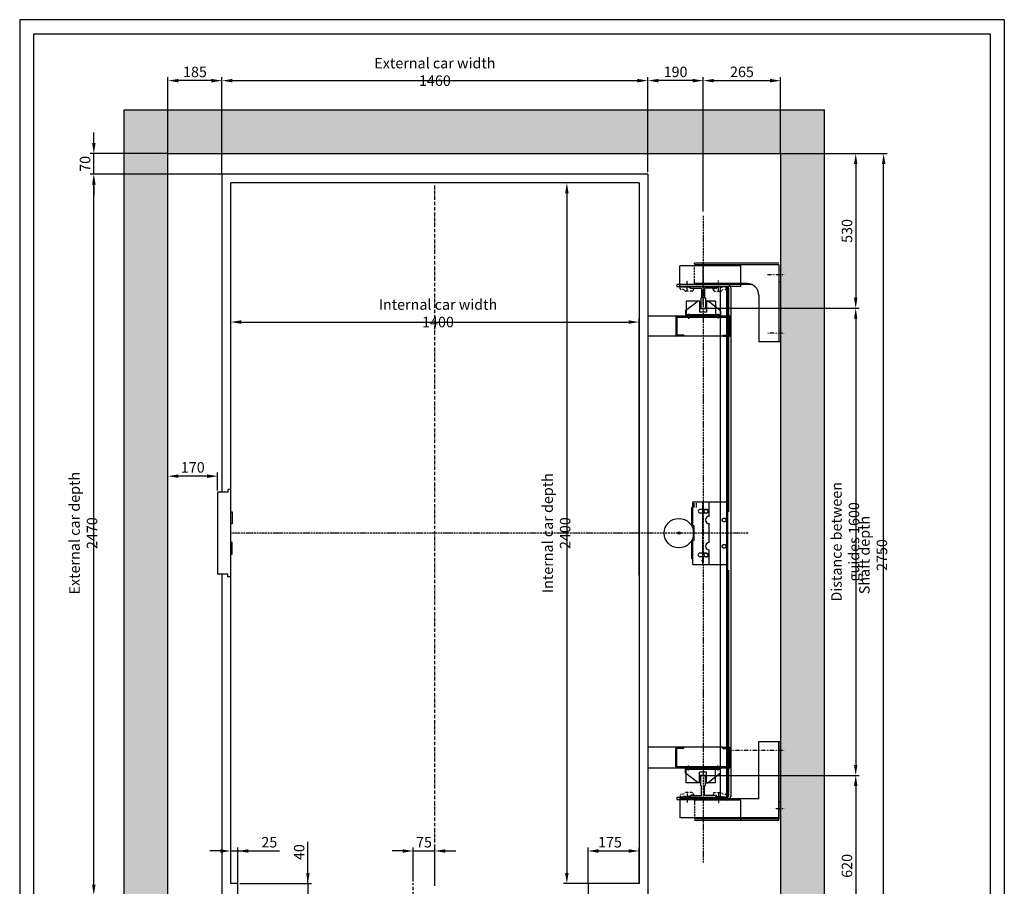
# Model space of a CAD drawing. Units: inches. Extents: x 14794 to 63700, y 16105 to 128197.
# Drawn here: x 17870 to 21246, y 92687 to 95656 of the extents above; entities that cross this region are included whole.
import ezdxf

# ---------------------------------------------------------------- set-up
doc = ezdxf.new("R2010")
doc.units = ezdxf.units.IN
doc.header["$MEASUREMENT"] = 0
for name, pattern in [('ACAD_ISO10W100', [18.5, 12, -3, 0.5, -3]), ('CONTINUA', [0]), ('GEN3', [6.25, 5, -1.25]), ('NASCOSTA', [9.525, 6.35, -3.175]), ('NASCOSTA2', [0.1875, 0.125, -0.0625]), ('TRATTEGGIATA', [0.75, 0.5, -0.25]), ('TRATTEGGIATAX2', [38.1, 25.4, -12.7]), ('TRATTO-PUNTO', [1, 0.5, -0.25, 0, -0.25])]:
    doc.linetypes.add(name, pattern=pattern)
for name, color, linetype in [('1', 7, 'Continuous'), ('3', 6, 'GEN3'), ('ASSI', 3, 'ACAD_ISO10W100'), ('CABINA', 7, 'Continuous'), ('CAMPITURE', 1, 'Continuous'), ('CARTIGLIO', 7, 'CONTINUA'), ('MONTANTE', 7, 'Continuous'), ('MURO', 7, 'Continuous'), ('NASCOSTA', 3, 'NASCOSTA'), ('OCA', 4, 'Continuous'), ('ST2', 7, 'Continuous'), ('STAFFONE', 1, 'Continuous'), ('Wymiarowanie', 1, 'Continuous')]:
    doc.layers.add(name, color=color, linetype=linetype)
doc.layers.add('QUOTE', color=1, linetype='Continuous', lineweight=15)
doc.styles.add('QUOTE', font='romans.shx', dxfattribs={"width": 0.8})
doc.dimstyles.new('GMV', dxfattribs={"dimscale": 12, "dimtxt": 3, "dimasz": 3, "dimexe": 1, "dimexo": 0.5, "dimgap": 1, "dimtad": 1, "dimdec": 1, "dimdsep": 46, "dimtxsty": 'QUOTE', "dimcen": 0, "dimclrt": 2, "dimadec": 0, "dimazin": 0, "dimtfac": 1, "dimtdec": 1, "dimtmove": 0, "dimatfit": 3, "dimfxl": 1, "dimtvp": 1, "dimtolj": 1, "dimarcsym": 0})
doc.dimstyles.new('GMV2', dxfattribs={"dimscale": 12, "dimtxt": 3, "dimasz": 3, "dimexe": 1, "dimexo": 0.1, "dimgap": 1, "dimtad": 1, "dimdec": 1, "dimlfac": 2, "dimdsep": 46, "dimtxsty": 'QUOTE', "dimcen": 0, "dimclrt": 2, "dimadec": 0, "dimazin": 0, "dimtfac": 1, "dimtdec": 1, "dimtmove": 0, "dimatfit": 3, "dimfxl": 1, "dimtvp": 1, "dimtolj": 1, "dimarcsym": 0})

# ---------------------------------------------------------------- blocks, each defined once
blk = doc.blocks.new('*D3013')
at = {"layer": 'Defpoints', "color": 0}
for p in [(20213.8, 93067), (20478.8, 92446.7), (20736.3, 92446.7)]:
    blk.add_point(p, dxfattribs=at)
at = {"layer": 'Wymiarowanie', "color": 0, "lineweight": -2}
for p, q in [((20215, 93067), (20748.3, 93067)), ((20736.3, 93031), (20736.3, 92482.7)), ((20480, 92446.7), (20748.3, 92446.7))]:
    blk.add_line(p, q, dxfattribs=at)
at = {"layer": 'Wymiarowanie', "color": 0}
for points in [[(20742.3, 93031), (20730.3, 93031), (20736.3, 93067)], [(20730.3, 92482.7), (20742.3, 92482.7), (20736.3, 92446.7)]]:
    blk.add_solid(points, dxfattribs=at)
at = {"layer": 'Wymiarowanie', "color": 2, "insert": (20706.3, 92756.9), "char_height": 36, "attachment_point": 5, "rotation": 90, "style": 'QUOTE'}
blk.add_mtext('\\A1;620', dxfattribs=at)
blk = doc.blocks.new('*D3012')
at = {"layer": 'Defpoints', "color": 0}
for p in [(18618.8, 92696.7), (18618.8, 92656.7), (18858.4, 92656.7)]:
    blk.add_point(p, dxfattribs=at)
at = {"layer": 'Wymiarowanie', "color": 0, "lineweight": -2}
for p, q in [((18858.4, 92696.7), (18858.4, 92839.3)), ((18858.4, 92732.7), (18858.4, 92768.7)), ((18624.8, 92696.7), (18870.4, 92696.7)), ((18858.4, 92696.7), (18858.4, 92656.7)), ((18624.8, 92656.7), (18870.4, 92656.7)), ((18858.4, 92620.7), (18858.4, 92584.7))]:
    blk.add_line(p, q, dxfattribs=at)
at = {"layer": 'Wymiarowanie', "color": 0}
for points in [[(18852.4, 92732.7), (18864.4, 92732.7), (18858.4, 92696.7)], [(18864.4, 92620.7), (18852.4, 92620.7), (18858.4, 92656.7)]]:
    blk.add_solid(points, dxfattribs=at)
at = {"layer": 'Wymiarowanie', "color": 2, "insert": (18828.4, 92804), "char_height": 36, "attachment_point": 5, "rotation": 90, "style": 'QUOTE'}
blk.add_mtext('\\A1;40', dxfattribs=at)
blk = doc.blocks.new('*D3010')
at = {"layer": 'CAMPITURE', "color": 0, "lineweight": -2}
for p, q in [((20480, 95196.7), (20844.1, 95196.7)), ((20832.1, 92482.7), (20832.1, 95160.7)), ((20480, 92446.7), (20844.1, 92446.7))]:
    blk.add_line(p, q, dxfattribs=at)
at = {"layer": 'CAMPITURE', "color": 0}
for points in [[(20838.1, 95160.7), (20826.1, 95160.7), (20832.1, 95196.7)], [(20826.1, 92482.7), (20838.1, 92482.7), (20832.1, 92446.7)]]:
    blk.add_solid(points, dxfattribs=at)
at = {"layer": 'Defpoints', "color": 0}
for p in [(20478.8, 95196.7), (20832.1, 95196.7), (20478.8, 92446.7)]:
    blk.add_point(p, dxfattribs=at)
at = {"layer": 'CAMPITURE', "color": 2, "insert": (20796.1, 93821.7), "char_height": 36, "attachment_point": 5, "rotation": 90, "style": 'QUOTE'}
blk.add_mtext('Shaft depth \\A1;2750', dxfattribs=at)
blk = doc.blocks.new('BLOCCOP')
at = {"color": 3}
for p, q in [((-43.3, 26), (-10, 26)), ((-43.3, 26), (-43.3, -24)), ((-10, 26), (-10, 0)), ((-10, 0), (10, 0)), ((10, 26), (56.7, 26)), ((10, 26), (10, 0)), ((56.7, 26), (56.7, -24)), ((-43.3, -24), (56.7, -24)), ((-29.1, -19.9), (-29.1, -29.3)), ((43.6, -19.9), (43.6, -28.8))]:
    blk.add_line(p, q, dxfattribs=at)
blk = doc.blocks.new('ANTISS')
at = {"color": 5}
for p, q in [((-60, 4), (-17, 37)), ((-12, 37), (-17, 37)), ((-12, 37), (-12, 0)), ((12, 37), (17, 37)), ((12, 37), (12, 0)), ((17, 37), (60, 4)), ((-60, 4), (-60, -13)), ((-12, 0), (12, 0)), ((60, 4), (60, -13)), ((-60, -9), (60, -9)), ((-60, -13), (60, -13)), ((-50, -6), (-50, -22.3)), ((50, -5.6), (50, -22.8))]:
    blk.add_line(p, q, dxfattribs=at)
blk = doc.blocks.new('*D3001')
at = {"layer": 'CAMPITURE', "color": 0, "lineweight": -2}
for p, q in [((20480, 95196.7), (20748.3, 95196.7)), ((20736.3, 95160.7), (20736.3, 94703)), ((20215, 94667), (20748.3, 94667))]:
    blk.add_line(p, q, dxfattribs=at)
at = {"layer": 'CAMPITURE', "color": 0}
for points in [[(20742.3, 95160.7), (20730.3, 95160.7), (20736.3, 95196.7)], [(20730.3, 94703), (20742.3, 94703), (20736.3, 94667)]]:
    blk.add_solid(points, dxfattribs=at)
at = {"layer": 'Defpoints', "color": 0}
for p in [(20478.8, 95196.7), (20213.8, 94667), (20736.3, 94667)]:
    blk.add_point(p, dxfattribs=at)
at = {"layer": 'CAMPITURE', "color": 2, "insert": (20706.3, 94931.9), "char_height": 36, "attachment_point": 5, "rotation": 90, "style": 'QUOTE'}
blk.add_mtext('\\A1;530', dxfattribs=at)
blk = doc.blocks.new('*D3000')
at = {"layer": 'CAMPITURE', "color": 0, "lineweight": -2}
for p, q in [((20213.8, 94998.6), (20213.8, 95458.7)), ((20478.8, 95197.9), (20478.8, 95458.7)), ((20249.8, 95446.7), (20442.8, 95446.7))]:
    blk.add_line(p, q, dxfattribs=at)
at = {"layer": 'CAMPITURE', "color": 0}
for points in [[(20249.8, 95452.7), (20249.8, 95440.7), (20213.8, 95446.7)], [(20442.8, 95440.7), (20442.8, 95452.7), (20478.8, 95446.7)]]:
    blk.add_solid(points, dxfattribs=at)
at = {"layer": 'Defpoints', "color": 0}
for p in [(20478.8, 95446.7), (20478.8, 95196.7), (20213.8, 94997.4)]:
    blk.add_point(p, dxfattribs=at)
at = {"layer": 'CAMPITURE', "color": 2, "insert": (20346.3, 95476.7), "char_height": 36, "attachment_point": 5, "style": 'QUOTE'}
blk.add_mtext('\\A1;265', dxfattribs=at)
blk = doc.blocks.new('*D2999')
at = {"layer": 'Defpoints', "color": 0}
for p in [(20298.8, 94667), (20213.8, 93067), (20736.3, 93067)]:
    blk.add_point(p, dxfattribs=at)
at = {"layer": 'Wymiarowanie', "color": 0, "lineweight": -2}
for p, q in [((20300, 94667), (20748.3, 94667)), ((20736.3, 94631), (20736.3, 93103)), ((20215, 93067), (20748.3, 93067))]:
    blk.add_line(p, q, dxfattribs=at)
at = {"layer": 'Wymiarowanie', "color": 0}
for points in [[(20742.3, 94631), (20730.3, 94631), (20736.3, 94667)], [(20730.3, 93103), (20742.3, 93103), (20736.3, 93067)]]:
    blk.add_solid(points, dxfattribs=at)
at = {"layer": 'Wymiarowanie', "color": 2, "insert": (20700.3, 93867), "char_height": 36, "attachment_point": 5, "rotation": 90, "style": 'QUOTE'}
blk.add_mtext('Distance between guides \\A1;1600', dxfattribs=at)
blk = doc.blocks.new('*D2998')
at = {"layer": 'CAMPITURE', "color": 0, "lineweight": -2}
for p, q in [((18378.8, 95197.9), (18378.8, 95458.7)), ((18563.8, 95127.9), (18563.8, 95458.7)), ((18527.8, 95446.7), (18414.8, 95446.7))]:
    blk.add_line(p, q, dxfattribs=at)
at = {"layer": 'CAMPITURE', "color": 0}
for points in [[(18414.8, 95452.7), (18414.8, 95440.7), (18378.8, 95446.7)], [(18527.8, 95440.7), (18527.8, 95452.7), (18563.8, 95446.7)]]:
    blk.add_solid(points, dxfattribs=at)
at = {"layer": 'Defpoints', "color": 0}
for p in [(18378.8, 95446.7), (18378.8, 95196.7), (18563.8, 95126.7)]:
    blk.add_point(p, dxfattribs=at)
at = {"layer": 'CAMPITURE', "color": 2, "insert": (18471.3, 95476.7), "char_height": 36, "attachment_point": 5, "style": 'QUOTE'}
blk.add_mtext('\\A1;185', dxfattribs=at)
blk = doc.blocks.new('*D2997')
at = {"layer": 'CAMPITURE', "color": 0, "lineweight": -2}
for p, q in [((18124.6, 95232.7), (18124.6, 95268.7)), ((18377.6, 95196.7), (18112.6, 95196.7)), ((18124.6, 95126.7), (18124.6, 95196.7)), ((18562.6, 95126.7), (18112.6, 95126.7)), ((18124.6, 95090.7), (18124.6, 95054.7))]:
    blk.add_line(p, q, dxfattribs=at)
at = {"layer": 'CAMPITURE', "color": 0}
for points in [[(18118.6, 95232.7), (18130.6, 95232.7), (18124.6, 95196.7)], [(18130.6, 95090.7), (18118.6, 95090.7), (18124.6, 95126.7)]]:
    blk.add_solid(points, dxfattribs=at)
at = {"layer": 'Defpoints', "color": 0}
for p in [(18124.6, 95196.7), (18378.8, 95196.7), (18563.8, 95126.7)]:
    blk.add_point(p, dxfattribs=at)
at = {"layer": 'CAMPITURE', "color": 2, "insert": (18094.6, 95161.7), "char_height": 36, "attachment_point": 5, "rotation": 90, "style": 'QUOTE'}
blk.add_mtext('\\A1;70', dxfattribs=at)
blk = doc.blocks.new('*D2996')
at = {"layer": 'CAMPITURE', "color": 0, "linetype": 'ByBlock', "lineweight": -2}
for p, q in [((18378.8, 93867.7), (18378.8, 94103.9)), ((18548.8, 94042.7), (18548.8, 94103.9)), ((18512.8, 94091.9), (18414.8, 94091.9))]:
    blk.add_line(p, q, dxfattribs=at)
at = {"layer": 'CAMPITURE', "color": 0}
for points in [[(18414.8, 94097.9), (18414.8, 94085.9), (18378.8, 94091.9)], [(18512.8, 94085.9), (18512.8, 94097.9), (18548.8, 94091.9)]]:
    blk.add_solid(points, dxfattribs=at)
at = {"layer": 'Defpoints', "color": 0}
for p in [(18378.8, 94091.9), (18548.8, 94036.7), (18378.8, 93861.7)]:
    blk.add_point(p, dxfattribs=at)
at = {"layer": 'CAMPITURE', "color": 2, "insert": (18463.8, 94121.9), "char_height": 36, "attachment_point": 5, "style": 'QUOTE'}
blk.add_mtext('\\A1;170', dxfattribs=at)
blk = doc.blocks.new('*D2995')
at = {"layer": 'CAMPITURE', "color": 0, "lineweight": -2}
for p, q in [((18562.6, 95126.7), (18112.5, 95126.7)), ((18124.5, 92692.7), (18124.5, 95090.7)), ((18377.6, 92656.7), (18112.5, 92656.7))]:
    blk.add_line(p, q, dxfattribs=at)
at = {"layer": 'CAMPITURE', "color": 0}
for points in [[(18130.5, 95090.7), (18118.5, 95090.7), (18124.5, 95126.7)], [(18118.5, 92692.7), (18130.5, 92692.7), (18124.5, 92656.7)]]:
    blk.add_solid(points, dxfattribs=at)
at = {"layer": 'Defpoints', "color": 0}
for p in [(18124.5, 95126.7), (18563.8, 95126.7), (18378.8, 92656.7)]:
    blk.add_point(p, dxfattribs=at)
at = {"layer": 'CAMPITURE', "color": 2, "insert": (18088.5, 93896.7), "char_height": 36, "attachment_point": 5, "rotation": 90, "style": 'QUOTE'}
blk.add_mtext('External car depth \\A1;2470', dxfattribs=at)
blk = doc.blocks.new('*D2994')
at = {"layer": 'Defpoints', "color": 0}
for p in [(19993.8, 95096.7), (19746.2, 92696.7), (19818.8, 92696.7)]:
    blk.add_point(p, dxfattribs=at)
at = {"layer": 'Wymiarowanie', "color": 0, "lineweight": -2}
for p, q in [((19992.6, 95096.7), (19734.2, 95096.7)), ((19746.2, 95060.7), (19746.2, 92732.7)), ((19817.6, 92696.7), (19734.2, 92696.7))]:
    blk.add_line(p, q, dxfattribs=at)
at = {"layer": 'Wymiarowanie', "color": 0}
for points in [[(19752.2, 95060.7), (19740.2, 95060.7), (19746.2, 95096.7)], [(19740.2, 92732.7), (19752.2, 92732.7), (19746.2, 92696.7)]]:
    blk.add_solid(points, dxfattribs=at)
at = {"layer": 'Wymiarowanie', "color": 2, "insert": (19710.2, 93896.7), "char_height": 36, "attachment_point": 5, "rotation": 90, "style": 'QUOTE'}
blk.add_mtext('Internal car depth \\A1;2400', dxfattribs=at)
blk = doc.blocks.new('*D2993')
at = {"layer": 'Defpoints', "color": 0}
for p in [(19993.8, 94619.8), (18593.8, 94301.9), (19993.8, 93751.7)]:
    blk.add_point(p, dxfattribs=at)
at = {"layer": 'Wymiarowanie', "color": 0, "lineweight": -2}
for p, q in [((18593.8, 94303.1), (18593.8, 94631.8)), ((18629.8, 94619.8), (19957.8, 94619.8)), ((19993.8, 93752.9), (19993.8, 94631.8))]:
    blk.add_line(p, q, dxfattribs=at)
at = {"layer": 'Wymiarowanie', "color": 0}
for points in [[(18629.8, 94625.8), (18629.8, 94613.8), (18593.8, 94619.8)], [(19957.8, 94613.8), (19957.8, 94625.8), (19993.8, 94619.8)]]:
    blk.add_solid(points, dxfattribs=at)
at = {"layer": 'Wymiarowanie', "color": 2, "insert": (19304.4, 94649.8), "char_height": 36, "attachment_point": 5, "style": 'QUOTE'}
blk.add_mtext('Internal car width \\A1;1400', dxfattribs=at)
blk = doc.blocks.new('*D2992')
at = {"layer": 'Defpoints', "color": 0}
for p in [(19293.8, 92807.9), (19218.8, 92697.2), (19293.8, 92692.5)]:
    blk.add_point(p, dxfattribs=at)
at = {"layer": 'Wymiarowanie', "color": 0, "lineweight": -2}
for p, q in [((19218.8, 92703.2), (19218.8, 92819.9)), ((19293.8, 92698.5), (19293.8, 92819.9)), ((19182.8, 92807.9), (19146.8, 92807.9)), ((19218.8, 92807.9), (19293.8, 92807.9)), ((19329.8, 92807.9), (19365.8, 92807.9))]:
    blk.add_line(p, q, dxfattribs=at)
at = {"layer": 'Wymiarowanie', "color": 0}
for points in [[(19182.8, 92801.9), (19182.8, 92813.9), (19218.8, 92807.9)], [(19329.8, 92813.9), (19329.8, 92801.9), (19293.8, 92807.9)]]:
    blk.add_solid(points, dxfattribs=at)
at = {"layer": 'Wymiarowanie', "color": 2, "insert": (19256.3, 92837.9), "char_height": 36, "attachment_point": 5, "style": 'QUOTE'}
blk.add_mtext('\\A1;75', dxfattribs=at)
blk = doc.blocks.new('A$C4FC428D3')
at = {"layer": 'CABINA'}
for p, q in [((0, 144.8), (5, 144.8)), ((0, 104.8), (0, 144.8)), ((5, 144.8), (5, 104.8)), ((5, 104.8), (0, 104.8)), ((5, 40), (0, 40)), ((0, 40), (0, 0)), ((5, 0), (5, 40)), ((0, 0), (5, 0))]:
    blk.add_line(p, q, dxfattribs=at)
blk = doc.blocks.new('*D2991')
at = {"layer": 'Defpoints', "color": 0}
for p in [(18618.8, 92807.9), (18593.8, 92696.7), (18618.8, 92696.7)]:
    blk.add_point(p, dxfattribs=at)
at = {"layer": 'Wymiarowanie', "color": 0, "lineweight": -2}
for p, q in [((18593.8, 92697.9), (18593.8, 92819.9)), ((18618.8, 92697.9), (18618.8, 92819.9)), ((18557.8, 92807.9), (18521.8, 92807.9)), ((18593.8, 92807.9), (18618.8, 92807.9)), ((18618.8, 92807.9), (18761.5, 92807.9)), ((18654.8, 92807.9), (18690.8, 92807.9))]:
    blk.add_line(p, q, dxfattribs=at)
at = {"layer": 'Wymiarowanie', "color": 0}
for points in [[(18557.8, 92801.9), (18557.8, 92813.9), (18593.8, 92807.9)], [(18654.8, 92813.9), (18654.8, 92801.9), (18618.8, 92807.9)]]:
    blk.add_solid(points, dxfattribs=at)
at = {"layer": 'Wymiarowanie', "color": 2, "insert": (18726.1, 92837.9), "char_height": 36, "attachment_point": 5, "style": 'QUOTE'}
blk.add_mtext('\\A1;25', dxfattribs=at)
blk = doc.blocks.new('*D2990')
at = {"layer": 'Defpoints', "color": 0}
for p in [(19993.8, 92807.9), (19818.8, 92696.7), (19993.8, 92696.7)]:
    blk.add_point(p, dxfattribs=at)
at = {"layer": 'Wymiarowanie', "color": 0, "lineweight": -2}
for p, q in [((19818.8, 92697.9), (19818.8, 92819.9)), ((19993.8, 92697.9), (19993.8, 92819.9)), ((19854.8, 92807.9), (19957.8, 92807.9))]:
    blk.add_line(p, q, dxfattribs=at)
at = {"layer": 'Wymiarowanie', "color": 0}
for points in [[(19854.8, 92813.9), (19854.8, 92801.9), (19818.8, 92807.9)], [(19957.8, 92801.9), (19957.8, 92813.9), (19993.8, 92807.9)]]:
    blk.add_solid(points, dxfattribs=at)
at = {"layer": 'Wymiarowanie', "color": 2, "insert": (19893.8, 92837.9), "char_height": 36, "attachment_point": 5, "style": 'QUOTE'}
blk.add_mtext('\\A1;175', dxfattribs=at)
blk = doc.blocks.new('*D2989')
at = {"layer": 'CAMPITURE', "color": 0, "lineweight": -2}
for p, q in [((18563.8, 95127.9), (18563.8, 95458.7)), ((20023.8, 95132.9), (20023.8, 95458.7)), ((18599.8, 95446.7), (19987.8, 95446.7))]:
    blk.add_line(p, q, dxfattribs=at)
at = {"layer": 'CAMPITURE', "color": 0}
for points in [[(18599.8, 95452.7), (18599.8, 95440.7), (18563.8, 95446.7)], [(19987.8, 95440.7), (19987.8, 95452.7), (20023.8, 95446.7)]]:
    blk.add_solid(points, dxfattribs=at)
at = {"layer": 'Defpoints', "color": 0}
for p in [(20023.8, 95446.7), (18563.8, 95126.7), (20023.8, 95131.7)]:
    blk.add_point(p, dxfattribs=at)
at = {"layer": 'CAMPITURE', "color": 2, "insert": (19293.8, 95476.7), "char_height": 36, "attachment_point": 5, "style": 'QUOTE'}
blk.add_mtext('External car width \\A1;1460', dxfattribs=at)
blk = doc.blocks.new('*D2988')
at = {"layer": 'CAMPITURE', "color": 0, "lineweight": -2}
for p, q in [((20023.8, 95132.9), (20023.8, 95458.7)), ((20213.8, 95145), (20213.8, 95458.7)), ((20177.8, 95446.7), (20059.8, 95446.7))]:
    blk.add_line(p, q, dxfattribs=at)
at = {"layer": 'CAMPITURE', "color": 0}
for points in [[(20059.8, 95452.7), (20059.8, 95440.7), (20023.8, 95446.7)], [(20177.8, 95440.7), (20177.8, 95452.7), (20213.8, 95446.7)]]:
    blk.add_solid(points, dxfattribs=at)
at = {"layer": 'Defpoints', "color": 0}
for p in [(20023.8, 95446.7), (20023.8, 95131.7), (20213.8, 95143.8)]:
    blk.add_point(p, dxfattribs=at)
at = {"layer": 'CAMPITURE', "color": 2, "insert": (20118.8, 95476.7), "char_height": 36, "attachment_point": 5, "style": 'QUOTE'}
blk.add_mtext('\\A1;190', dxfattribs=at)

msp = doc.modelspace()

# ---------------------------------------------------------------- hatches: boundary and pattern name
at = {"layer": 'CAMPITURE'}
h = msp.add_hatch(dxfattribs=at)
h.set_pattern_fill('CONCRETE2', color=256, scale=150, style=0)
h.set_pattern_definition([(50, (81.32, -6.78), (86.07122, -7.530256), [9, -99]), (355, (81.32, -6.78), (-16.65016, 90.26306), [7.2, -79.2]), (100.4514, (88.49, -7.4), (69.421126, 82.732745), [7.64882, -84.13705]), (46.1842, (81.32, 17.22), (128.06893, -19.86228), [13.5, -148.5]), (96.6356, (91.99, 15.57), (112.15952, 116.89414), [11.47323, -126.20556]), (351.1842, (81.32, 17.22), (112.15943, 116.89423), [10.8, -118.8]), (21, (93.32, 11.22), (71.628846, -48.314267), [9, -99]), (326, (93.32, 11.22), (29.19784, 87.018005), [7.2, -79.2]), (71.4514, (99.29, 7.2), (100.826715, 38.70366), [7.64882, -84.13705]), (37.5, (81.318, -6.776), (1.459183, 39.947262), [0, -78.24, 0, -80.4, 0, -79.5]), (7.5, (81.32, -6.776), (31.568344, 47.329405), [0, -45.84, 0, -76.44, 0, -30.3]), (327.5, (54.558, -6.776), (64.058692, -2.706585), [0, -30, 0, -93.6, 0, -124.2]), (317.5, (42.56, -6.776), (69.98234, 12.012598), [0, -39, 0, -62.16, 0, -88.2])])
h.paths.add_polyline_path([(18378.83173, 95196.70761), (20478.83173, 95196.70761), (20478.83173, 92446.70761), (19958.83173, 92446.70761), (19958.83173, 92386.70761), (19958.83173, 92296.70761), (20628.83173, 92296.70761), (20628.83173, 95346.70761), (18228.83173, 95346.70761), (18228.83173, 92296.70761), (18478.83173, 92296.70761), (18478.83173, 92446.70761), (18378.83173, 92446.70761)])

# ---------------------------------------------------------------- linework, layer by layer
for p, q in [((20168.26443, 94742.01879), (20168.26443, 94739.03135)), ((20258.26443, 94742.01879), (20258.26443, 94739.03135)), ((20171.23435, 94736.0315), (20206.17169, 94735.70377)), ((20208.01443, 94733.76463), (20208.01443, 94703.16534)), ((20218.51443, 94733.76463), (20218.51443, 94703.16534)), ((20255.29451, 94736.0315), (20218.85717, 94735.70377)), ((20205.26443, 94702.41534), (20205.26443, 94668.01879)), ((20221.26443, 94702.41534), (20221.26443, 94668.01879)), ((20206.26443, 94667.01879), (20220.26443, 94667.01879)), ((18568.83227, 94036.70761), (18548.83227, 94036.70761)), ((18548.83227, 94036.70761), (18548.83227, 93756.70761)), ((18583.83227, 94036.70761), (18568.83227, 94036.70761)), ((18593.83227, 94046.70761), (18583.83227, 94046.70761)), ((18583.83227, 94046.70761), (18583.83227, 94036.70761)), ((18593.83227, 93746.70761), (18593.83227, 94046.70761)), ((20178.07575, 93921.70761), (20178.07575, 94004.20762)), ((20178.07575, 94004.2076), (20234.07174, 94004.2076)), ((20234.07174, 93954.20761), (20234.07174, 94004.2076)), ((20234.07174, 93954.20759), (20234.07174, 94004.2076)), ((20297.69808, 93789.20762), (20297.69808, 94004.2076)), ((20174.07575, 93921.70761), (20174.07575, 93984.20762)), ((20174.07575, 93984.2076), (20178.07575, 93984.2076)), ((20224.82174, 93978.20759), (20202.82174, 93978.20759)), ((20224.82174, 93965.20759), (20202.82174, 93965.20759)), ((20183.07575, 93921.70761), (20174.07575, 93921.70761)), ((20183.07575, 93871.70761), (20183.07575, 93921.70761)), ((20234.07174, 93864.20761), (20234.07174, 93929.20761)), ((20183.07575, 93871.70761), (20174.07575, 93871.70761)), ((20174.07575, 93809.20762), (20174.07575, 93871.70761)), ((20178.07575, 93789.20762), (20178.07575, 93871.70761)), ((20234.07174, 93789.20762), (20234.07174, 93839.20761)), ((20174.07575, 93809.20762), (20178.07575, 93809.20762)), ((20224.82174, 93828.20761), (20202.08272, 93828.16546)), ((20224.82174, 93815.20761), (20202.82174, 93815.20761)), ((20207.76538, 93803.51871), (20212.76538, 93803.51871)), ((20178.07575, 93789.20762), (20234.07174, 93789.20762)), ((18568.83227, 93756.70761), (18548.83227, 93756.70761)), ((18583.83227, 93756.70761), (18568.83227, 93756.70761)), ((18583.83227, 93746.70761), (18583.83227, 93756.70761)), ((18593.83227, 93746.70761), (18583.83227, 93746.70761)), ((20205.26443, 93031.60003), (20205.26443, 93065.99658)), ((20206.26443, 93066.99658), (20220.26443, 93066.99658)), ((20221.26443, 93031.60003), (20221.26443, 93065.99658)), ((20208.01443, 93000.25073), (20208.01443, 93030.85003)), ((20218.51443, 93000.25073), (20218.51443, 93030.85003)), ((20168.26443, 92990.01879), (20168.26443, 92994.98401)), ((20171.23435, 92997.98386), (20206.17169, 92998.3116)), ((20255.29451, 92997.98386), (20218.85717, 92998.3116)), ((20258.26443, 92990.01879), (20258.26443, 92994.98401))]:
    msp.add_line(p, q)
at = {"linetype": 'Continuous'}
for p, q in [((20272.69808, 92985.99658), (20272.69808, 94742.01879)), ((20297.69808, 92981.99658), (20297.69808, 94741.38655))]:
    msp.add_line(p, q, dxfattribs=at)
at = {"color": 6, "linetype": 'TRATTEGGIATA'}
msp.add_line((20294.69808, 92992.00286), (20294.69808, 94742.01879), dxfattribs=at)
at = {"color": 7}
for p, q in [((20124.34281, 94637.01721), (20288.27156, 94637.01901)), ((20124.34281, 93096.99816), (20288.27156, 93096.99636))]:
    msp.add_line(p, q, dxfattribs=at)
at = {"color": 4}
msp.add_circle((20130.19808, 93896.70761), 50.5, dxfattribs=at)
for centre in [(20285.19808, 93941.70761), (20285.19808, 93851.70761)]:
    msp.add_circle(centre, 6.5)
for centre, radius, start, end in [((20171.26443, 94739.03135), 3, 180, 269.42555233), ((20206.07866, 94733.77023), 1.93578, 359.83437338, 87.2454648), ((20219.31154, 94734.6236), 1.17184, 112.8138579, 227.13917549), ((20255.26443, 94739.03135), 3, 270.57444767, 0), ((20205.45183, 94707.14488), 4.73325, 267.73095318, 302.77928422), ((20221.07703, 94707.14488), 4.73325, 237.22071577, 272.26904682), ((20206.26443, 94668.01879), 1, 180, 270), ((20220.26443, 94668.01879), 1, 270, 0), ((20202.82174, 93971.70759), 6.5, 90, 270), ((20224.82174, 93971.70759), 6.5, 270, 90), ((20234.07174, 93941.70761), 12.5, 90, 270), ((20234.07174, 93851.70761), 12.5, 90, 270), ((20202.82174, 93821.70761), 6.5, 83.77843417, 270), ((20224.82174, 93821.70761), 6.5, 270, 90.30687448), ((20206.26443, 93065.99658), 1, 90, 180), ((20220.26443, 93065.99658), 1, 0, 90), ((20205.45183, 93026.87049), 4.73325, 57.22071578, 92.26904682), ((20221.07703, 93026.87049), 4.73325, 87.73095318, 122.77928422), ((20171.26443, 92994.98401), 3, 90.57444767, 180), ((20206.07866, 93000.24514), 1.93578, 272.7545352, 0.16562662), ((20219.31154, 92999.39176), 1.17184, 132.86082451, 247.1861421), ((20255.26443, 92994.98401), 3, 0, 89.42555233)]:
    msp.add_arc(centre, radius, start, end)
at = {"layer": '1'}
for p, q in [((20342.83173, 94812.01879), (20133.83173, 94812.01879)), ((20133.83173, 94742.01879), (20133.83173, 94812.01879)), ((20342.83173, 94742.01879), (20342.83173, 94812.01879)), ((20382.83173, 94748.01879), (20133.83173, 94748.01879)), ((20342.83173, 94742.01879), (20133.83173, 94742.01879)), ((20183.83034, 94752.01879), (20183.83034, 94762.01879)), ((20363.83034, 94752.01879), (20183.83034, 94752.01879)), ((20133.83173, 92991.99658), (20133.83173, 92921.99658)), ((20403.83034, 92985.99658), (20133.83173, 92985.99658)), ((20342.83173, 92981.99658), (20183.83034, 92981.99658)), ((20183.83034, 92981.99658), (20183.83034, 92971.99658)), ((20472.83034, 92921.99658), (20133.83173, 92921.99658))]:
    msp.add_line(p, q, dxfattribs=at)
at = {"layer": '3'}
for p, q in [((20212.69808, 93789.20762), (20212.69808, 94004.20762)), ((20232.20208, 94004.2076), (20297.69808, 94004.2076)), ((20232.20208, 93789.20762), (20297.69808, 93789.20762))]:
    msp.add_line(p, q, dxfattribs=at)
for centre in [(20222.94111, 93971.70759), (20285.19808, 93941.70761), (20285.19808, 93851.70761), (20222.94111, 93821.70761)]:
    msp.add_circle(centre, 6.5, dxfattribs=at)
at = {"layer": 'ASSI'}
for p, q in [((19293.83227, 92689.02413), (19293.83227, 95093.44634)), ((20213.83173, 94680.01879), (20213.83173, 94826.81849)), ((20213.83173, 94679.01879), (20213.83173, 94825.81849)), ((20158.22879, 94729.48524), (20158.22879, 94764.73733)), ((20266.33173, 94727.97737), (20266.33173, 94763.22947)), ((20158.22879, 93004.53013), (20158.22879, 92969.27804)), ((20266.33173, 93006.03799), (20266.33173, 92970.7859)), ((19218.83227, 92414.42746), (19218.83227, 92697.17432))]:
    msp.add_line(p, q, dxfattribs=at)
at = {"layer": 'ASSI', "ltscale": 0.5}
for p, q in [((20213.83173, 94983.57326), (20213.83173, 92768.63086)), ((19993.83227, 93896.70761), (18593.83227, 93896.70761)), ((20367.12983, 93896.70761), (19962.41714, 93896.70761))]:
    msp.add_line(p, q, dxfattribs=at)
at = {"layer": 'CABINA'}
for p, q in [((18563.83227, 95126.70761), (18563.83227, 94036.70761)), ((20023.83227, 95126.70761), (18563.83227, 95126.70761)), ((20023.83227, 95126.70761), (20023.83227, 92656.70761)), ((18593.83227, 92696.70761), (18593.83227, 95096.70761)), ((19993.83227, 95096.70761), (18593.83227, 95096.70761)), ((19993.83227, 95096.70761), (19993.83227, 92696.70761)), ((18563.83227, 93756.70761), (18563.83227, 92656.70761)), ((18618.83173, 92696.70761), (18593.83227, 92696.70761)), ((19818.83227, 92696.70761), (19818.83227, 92656.70761)), ((19993.83227, 92696.70761), (19818.83227, 92696.70761))]:
    msp.add_line(p, q, dxfattribs=at)
msp.add_circle((20130.19808, 93896.70761), 4, dxfattribs=at)
at = {"layer": 'CAMPITURE'}
for p, q in [((20123.26443, 94750.01879), (20123.26443, 94742.01879)), ((20123.26443, 92992.00286), (20123.26443, 92983.99658))]:
    msp.add_line(p, q, dxfattribs=at)
at = {"layer": 'CAMPITURE', "color": 7}
for p, q in [((20280.26443, 94571.01879), (20023.83227, 94571.01879)), ((20280.26443, 93162.99658), (20023.83227, 93162.99658))]:
    msp.add_line(p, q, dxfattribs=at)
at = {"layer": 'CARTIGLIO'}
for p, q in [((21245.6914, 95655.50983), (17870.4914, 95655.50983)), ((17870.4914, 95655.50983), (17870.4914, 91199.50983)), ((21245.6914, 95655.50983), (21245.6914, 91199.50983)), ((17918.4914, 95607.50983), (21197.6914, 95607.50983)), ((17918.4914, 91247.50983), (17918.4914, 95607.50983)), ((21197.6914, 95607.50983), (21197.6914, 91247.50983)), ((20342.83173, 92911.99658), (20342.83173, 92981.99658))]:
    msp.add_line(p, q, dxfattribs=at)
at = {"layer": 'MONTANTE'}
for p, q in [((20023.83227, 94641.01879), (20304.26443, 94641.01879)), ((20119.39903, 94637.01879), (20119.39903, 94575.01879)), ((20123.39903, 94636.01879), (20123.39903, 94576.01879)), ((20124.39903, 94637.01879), (20303.26443, 94637.01879)), ((20304.26443, 94636.01879), (20304.26443, 94576.01879)), ((20308.26443, 94637.01879), (20308.26443, 94575.01879)), ((20147.39903, 94575.01879), (20124.39903, 94575.01879)), ((20147.39903, 94575.01879), (20147.39903, 94571.01879)), ((20280.26443, 94575.01879), (20303.26443, 94575.01879)), ((20280.26443, 94575.01879), (20280.26443, 94571.01879)), ((20147.39903, 94571.01879), (20123.39903, 94571.01879)), ((20280.26443, 94571.01879), (20304.26443, 94571.01879)), ((20119.39903, 93096.99658), (20119.39903, 93158.99658)), ((20147.39903, 93162.99658), (20123.39903, 93162.99658)), ((20123.39903, 93097.99658), (20123.39903, 93157.99658)), ((20147.39903, 93158.99658), (20124.39903, 93158.99658)), ((20147.39903, 93158.99658), (20147.39903, 93162.99658)), ((20280.26443, 93162.99658), (20304.26443, 93162.99658)), ((20280.26443, 93158.99658), (20280.26443, 93162.99658)), ((20280.26443, 93158.99658), (20303.26443, 93158.99658)), ((20304.26443, 93097.99658), (20304.26443, 93157.99658)), ((20308.26443, 93096.99658), (20308.26443, 93158.99658)), ((20023.83227, 93092.99658), (20304.26443, 93092.99658)), ((20124.39903, 93096.99658), (20303.26443, 93096.99658))]:
    msp.add_line(p, q, dxfattribs=at)
for centre, radius, start, end in [((20123.39903, 94637.01879), 4, 90, 180), ((20304.26443, 94637.01879), 4, 0, 90), ((20124.39903, 94636.01879), 1, 90, 180), ((20303.26443, 94636.01879), 1, 0, 90), ((20123.39903, 94575.01879), 4, 180, 270), ((20124.39903, 94576.01879), 1, 180, 270), ((20303.26443, 94576.01879), 1, 270, 0), ((20304.26443, 94575.01879), 4, 270, 0), ((20123.39903, 93158.99658), 4, 90, 180), ((20124.39903, 93157.99658), 1, 90, 180), ((20303.26443, 93157.99658), 1, 0, 90), ((20304.26443, 93158.99658), 4, 0, 90), ((20123.39903, 93096.99658), 4, 180, 270), ((20124.39903, 93097.99658), 1, 180, 270), ((20303.26443, 93097.99658), 1, 270, 0), ((20304.26443, 93096.99658), 4, 270, 0)]:
    msp.add_arc(centre, radius, start, end, dxfattribs=at)
at = {"layer": 'MURO'}
for p, q in [((18228.83173, 92296.70761), (18228.83173, 95346.70761)), ((18228.83173, 95346.70761), (20628.83173, 95346.70761)), ((20628.83173, 92296.70761), (20628.83173, 95346.70761)), ((18378.83173, 92446.70761), (18378.83173, 95196.70761)), ((18378.83173, 95196.70761), (20478.83173, 95196.70761)), ((20478.83173, 95196.70761), (20478.83173, 92446.70761))]:
    msp.add_line(p, q, dxfattribs=at)
at = {"layer": 'MURO', "linetype": 'ByBlock'}
msp.add_line((18618.83173, 92656.70761), (18618.83173, 92696.70761), dxfattribs=at)
at = {"layer": 'NASCOSTA'}
for p, q in [((20183.83034, 94762.01879), (20183.83034, 94822.01879)), ((20342.83173, 92981.99658), (20183.83034, 92981.99658)), ((20183.83034, 92971.99658), (20183.83034, 92911.99658))]:
    msp.add_line(p, q, dxfattribs=at)
at = {"layer": 'NASCOSTA', "linetype": 'NASCOSTA2'}
for p, q in [((20151.91767, 94738.93224), (20151.91767, 94742.01879)), ((20165.91767, 94738.93224), (20165.91767, 94742.01879)), ((20261.74579, 94738.93224), (20261.74579, 94742.01879)), ((20275.74579, 94738.93224), (20275.74579, 94742.01879)), ((20134.91767, 94733.93224), (20134.91767, 94740.14312)), ((20145.26094, 94730.93224), (20137.91767, 94730.93224)), ((20166.91767, 94738.93224), (20142.56178, 94738.93224)), ((20150.74609, 94727.08222), (20148.08941, 94729.73898)), ((20174.91767, 94725.93224), (20153.57456, 94725.93224)), ((20166.91767, 94735.10559), (20166.91767, 94738.93224)), ((20179.91767, 94735.10559), (20166.91767, 94735.10559)), ((20179.91767, 94730.93224), (20179.91767, 94735.10559)), ((20247.74579, 94735.10559), (20260.74579, 94735.10559)), ((20247.74579, 94730.93224), (20247.74579, 94735.10559)), ((20252.74579, 94725.93224), (20274.0889, 94725.93224)), ((20260.74579, 94735.10559), (20260.74579, 94738.93224)), ((20260.74579, 94738.93224), (20285.10168, 94738.93224)), ((20276.91738, 94727.08222), (20279.57405, 94729.73898)), ((20282.40252, 94730.93224), (20289.74579, 94730.93224)), ((20292.74579, 94733.93224), (20292.74579, 94740.14312)), ((20134.91767, 93000.08313), (20134.91767, 92993.87225)), ((20145.26094, 93003.08313), (20137.91767, 93003.08313)), ((20166.91767, 92995.08313), (20142.56178, 92995.08313)), ((20150.74609, 93006.93314), (20148.08941, 93004.27638)), ((20151.91767, 92995.08313), (20151.91767, 92990.01879)), ((20174.91767, 93008.08313), (20153.57456, 93008.08313)), ((20165.91767, 92995.08313), (20165.91767, 92990.01879)), ((20166.91767, 92998.90978), (20166.91767, 92995.08313)), ((20179.91767, 92998.90978), (20166.91767, 92998.90978)), ((20179.91767, 93003.08313), (20179.91767, 92998.90978)), ((20247.74579, 93003.08313), (20247.74579, 92998.90978)), ((20247.74579, 92998.90978), (20260.74579, 92998.90978)), ((20252.74579, 93008.08313), (20274.0889, 93008.08313)), ((20260.74579, 92998.90978), (20260.74579, 92995.08313)), ((20260.74579, 92995.08313), (20285.10168, 92995.08313)), ((20261.74579, 92995.08313), (20261.74579, 92990.01879)), ((20275.74579, 92995.08313), (20275.74579, 92990.01879)), ((20276.91738, 93006.93314), (20279.57405, 93004.27638)), ((20282.40252, 93003.08313), (20289.74579, 93003.08313)), ((20292.74579, 93000.08313), (20292.74579, 92993.87225))]:
    msp.add_line(p, q, dxfattribs=at)
for centre, radius, start, end in [((20137.49789, 94739.24974), 2.73051, 27.91160349, 160.90204068), ((20290.16557, 94739.24974), 2.73051, 19.09795932, 152.08839651), ((20137.91767, 94733.93224), 3, 180, 270), ((20142.56178, 94741.93224), 3, 207.91160349, 270), ((20145.26094, 94726.93224), 4, 44.99905303, 90), ((20153.57456, 94729.93224), 4, 224.99905303, 270), ((20174.91767, 94730.93224), 5, 270, 0), ((20252.74579, 94730.93224), 5, 180, 270), ((20274.0889, 94729.93224), 4, 270, 315.00094697), ((20282.40252, 94726.93224), 4, 90, 135.00094697), ((20285.10168, 94741.93224), 3, 270, 332.08839651), ((20289.74579, 94733.93224), 3, 270, 0), ((20137.91767, 93000.08313), 3, 90, 180), ((20137.49789, 92994.76563), 2.73051, 199.09795932, 332.08839651), ((20142.56178, 92992.08313), 3, 90, 152.08839651), ((20145.26094, 93007.08313), 4, 270, 315.00094697), ((20153.57456, 93004.08313), 4, 90, 135.00094697), ((20174.91767, 93003.08313), 5, 0, 90), ((20252.74579, 93003.08313), 5, 90, 180), ((20274.0889, 93004.08313), 4, 44.99905303, 90), ((20282.40252, 93007.08313), 4, 224.99905303, 270), ((20285.10168, 92992.08313), 3, 27.91160349, 90), ((20290.16557, 92994.76563), 2.73051, 207.91160349, 340.90204068), ((20289.74579, 93000.08313), 3, 0, 90)]:
    msp.add_arc(centre, radius, start, end, dxfattribs=at)
at = {"layer": 'OCA', "linetype": 'TRATTEGGIATAX2'}
msp.add_line((20182.76538, 93984.4076), (20182.76538, 93999.40759), dxfattribs=at)
at = {"layer": 'OCA', "linetype": 'ByBlock'}
msp.add_line((20190.76538, 93984.4076), (20190.76538, 93999.40759), dxfattribs=at)
at = {"layer": 'ST2'}
for p, q in [((20472.83034, 94822.01879), (20183.83034, 94822.01879)), ((20478.83034, 94816.01879), (20478.83034, 94552.01879)), ((20478.83034, 94758.01879), (20472.83034, 94758.01879)), ((20403.83034, 94712.01879), (20403.83034, 94552.01879)), ((20478.83034, 94552.01879), (20403.83034, 94552.01879)), ((20403.83034, 92985.99658), (20403.83034, 93181.99658)), ((20478.83034, 93181.99658), (20403.83034, 93181.99658)), ((20478.83034, 92917.99658), (20478.83034, 93181.99658)), ((20478.83034, 92975.99658), (20472.83034, 92975.99658)), ((20472.83034, 92911.99658), (20183.83034, 92911.99658)), ((20472.83034, 92911.99658), (20472.83034, 92917.99658))]:
    msp.add_line(p, q, dxfattribs=at)
at = {"layer": 'ST2', "color": 3, "linetype": 'Continuous'}
for p, q in [((20472.83034, 94816.01879), (20183.83034, 94816.01879)), ((20472.83034, 94816.01879), (20472.83034, 94552.01879)), ((20472.83034, 92917.99658), (20472.83034, 93181.99658)), ((20472.83034, 92917.99658), (20183.83034, 92917.99658))]:
    msp.add_line(p, q, dxfattribs=at)
at = {"layer": 'ST2', "color": 1, "linetype": 'TRATTO-PUNTO'}
for p, q in [((20492.19119, 94782.01879), (20434.20848, 94782.01879)), ((20492.49353, 94582.01879), (20435.05789, 94582.01879)), ((20492.49353, 93151.99658), (20310.05789, 93151.99658)), ((20492.19119, 92951.99658), (20459.20848, 92951.99658))]:
    msp.add_line(p, q, dxfattribs=at)
at = {"layer": 'ST2'}
msp.add_arc((20363.83034, 94712.01879), 40, 0, 90, dxfattribs=at)
at = {"layer": 'STAFFONE'}
for p, q in [((20123.26443, 94750.01879), (20295.26443, 94750.01879)), ((20123.26443, 94742.01879), (20295.26443, 94742.01879)), ((20300.26443, 94737.01879), (20300.26443, 93970.01879)), ((20308.26443, 94737.01879), (20308.26443, 92995.01879)), ((20300.26443, 93770.01879), (20300.26443, 92996.99658)), ((20123.26443, 92992.00286), (20295.26443, 92991.99658)), ((20123.26443, 92983.99658), (20295.26443, 92983.99658))]:
    msp.add_line(p, q, dxfattribs=at)
for centre, radius, start, end in [((20295.26443, 94737.01879), 13, 0, 90), ((20295.26443, 94737.01879), 5, 0, 90), ((20295.26443, 92996.99658), 5, 270, 0), ((20295.26443, 92996.99658), 5, 270, 0), ((20295.26443, 92996.99658), 13, 270, 0), ((20295.26443, 92995.01879), 13, 270, 0)]:
    msp.add_arc(centre, radius, start, end, dxfattribs=at)

# ---------------------------------------------------------------- block references
at = {"layer": 'OCA', "extrusion": (0, 0, -1), "zscale": -1}
for name, p in [('ANTISS', (-20213.26443, 94654.01879)), ('BLOCCOP', (-20212.26443, 94665.01879))]:
    msp.add_blockref(name, p, dxfattribs=at)
at = {"layer": 'OCA', "rotation": 180}
for name, p in [('ANTISS', (20213.26443, 93078.01879)), ('BLOCCOP', (20212.26443, 93067.01879))]:
    msp.add_blockref(name, p, dxfattribs=at)
at = {"layer": 'QUOTE'}
msp.add_blockref('A$C4FC428D3', (18593.83228, 93824.32962), dxfattribs=at)

# ---------------------------------------------------------------- dimensions: what is measured, and where the dimension line sits
at = {"layer": 'CAMPITURE'}
dim = msp.add_linear_dim(base=(20023.83227, 95446.70761), p1=(18563.83227, 95126.70761), p2=(20023.83227, 95131.70761), text='External car width <>', dimstyle='GMV2', override={"dimlfac": 1}, dxfattribs=at)
dim.commit()
dim.dimension.update_dxf_attribs({"geometry": '*D2989', "text_midpoint": (19293.83227, 95476.70761)})
for base, p1, p2, picture, middle in [((18378.83173, 95446.70761), (18563.83227, 95126.70761), (18378.83173, 95196.70761), '*D2998', (18471.332, 95476.70761)), ((20023.83227, 95446.70761), (20213.83173, 95143.75247), (20023.83227, 95131.70761), '*D2988', (20118.832, 95476.70761)), ((20478.83173, 95446.70761), (20213.83173, 94997.37709), (20478.83173, 95196.70761), '*D3000', (20346.33173, 95476.70761))]:
    dim = msp.add_linear_dim(base=base, p1=p1, p2=p2, dimstyle='GMV2', override={"dimlfac": 1}, dxfattribs=at)
    dim.commit()
    dim.dimension.update_dxf_attribs({"geometry": picture, "text_midpoint": middle})
dim = msp.add_linear_dim(base=(18124.58655, 95196.70761), p1=(18563.83227, 95126.70761), p2=(18378.83173, 95196.70761), angle=90, dimstyle='GMV2', override={"dimlfac": 1}, dxfattribs=at)
dim.commit()
dim.dimension.update_dxf_attribs({"geometry": '*D2997', "text_midpoint": (18124.58655, 95161.70761), "dimtype": 160})
dim = msp.add_linear_dim(base=(20736.26605, 94667.01879), p1=(20478.83173, 95196.70761), p2=(20213.83173, 94667.01879), angle=90, dimstyle='GMV2', override={"dimdec": 0, "dimlfac": 1}, dxfattribs=at)
dim.commit()
dim.dimension.update_dxf_attribs({"geometry": '*D3001', "text_midpoint": (20706.26605, 94931.8632)})
for base, p1, p2, text, picture, middle in [((20832.0581, 95196.70761), (20478.83173, 92446.70761), (20478.83173, 95196.70761), 'Shaft depth <>', '*D3010', (20832.0581, 93821.70761)), ((18124.5371, 95126.70761), (18378.83227, 92656.70761), (18563.83227, 95126.70761), 'External car depth <>', '*D2995', (18124.5371, 93896.70761))]:
    dim = msp.add_linear_dim(base=base, p1=p1, p2=p2, angle=90, text=text, dimstyle='GMV2', override={"dimlfac": 1}, dxfattribs=at)
    dim.commit()
    dim.dimension.update_dxf_attribs({"geometry": picture, "text_midpoint": middle, "dimtype": 160})
at = {"layer": 'CAMPITURE', "linetype": 'ByBlock'}
dim = msp.add_linear_dim(base=(18378.83173, 94091.94718), p1=(18548.83227, 94036.70761), p2=(18378.83173, 93861.70761), dimstyle='GMV', dxfattribs=at)
dim.commit()
dim.dimension.update_dxf_attribs({"geometry": '*D2996', "text_midpoint": (18463.832, 94091.94718), "dimtype": 160})
at = {"layer": 'Wymiarowanie'}
dim = msp.add_linear_dim(base=(19746.18792, 92696.70761), p1=(19993.83227, 95096.70761), p2=(19818.83227, 92696.70761), angle=90, text='Internal car depth <>', dimstyle='GMV2', override={"dimlfac": 1}, dxfattribs=at)
dim.commit()
dim.dimension.update_dxf_attribs({"geometry": '*D2994', "text_midpoint": (19746.18792, 93896.70761), "dimtype": 160})
dim = msp.add_linear_dim(base=(19993.83227, 94619.78426), p1=(18593.83227, 94301.90761), p2=(19993.83227, 93751.70761), text='Internal car width <>', dimstyle='GMV2', override={"dimlfac": 1}, dxfattribs=at)
dim.commit()
dim.dimension.update_dxf_attribs({"geometry": '*D2993', "text_midpoint": (19304.35669, 94619.78426), "dimtype": 160})
dim = msp.add_linear_dim(base=(20736.26605, 93067.01879), p1=(20298.83173, 94667.01879), p2=(20213.83173, 93067.01879), angle=90, text='Distance between guides <>', dimstyle='GMV2', override={"dimlfac": 1}, dxfattribs=at)
dim.commit()
dim.dimension.update_dxf_attribs({"geometry": '*D2999', "text_midpoint": (20700.26605, 93867.01879)})
dim = msp.add_linear_dim(base=(20736.26605, 92446.70761), p1=(20213.83167, 93067.01879), p2=(20478.83173, 92446.70761), angle=90, dimstyle='GMV2', override={"dimdec": 0, "dimlfac": 1}, dxfattribs=at)
dim.commit()
dim.dimension.update_dxf_attribs({"geometry": '*D3013', "text_midpoint": (20736.26605, 92756.8632), "dimtype": 160})
for base, p1, p2, picture, middle in [((18618.83173, 92807.92856), (18593.83227, 92696.70761), (18618.83173, 92696.70761), '*D2991', (18726.14602, 92807.92856)), ((19993.83227, 92807.92856), (19818.83227, 92696.70761), (19993.83227, 92696.70761), '*D2990', (19893.83227, 92807.92856))]:
    dim = msp.add_linear_dim(base=base, p1=p1, p2=p2, dimstyle='GMV2', override={"dimlfac": 1}, dxfattribs=at)
    dim.commit()
    dim.dimension.update_dxf_attribs({"geometry": picture, "text_midpoint": middle, "dimtype": 160})
dim = msp.add_linear_dim(base=(19293.83227, 92807.92856), p1=(19218.83227, 92697.17432), p2=(19293.83227, 92692.52673), dimstyle='GMV', override={"dimfxl": 2}, dxfattribs=at)
dim.commit()
dim.dimension.update_dxf_attribs({"geometry": '*D2992', "text_midpoint": (19256.33227, 92837.92856)})
dim = msp.add_linear_dim(base=(18858.38391, 92656.70761), p1=(18618.83173, 92696.70761), p2=(18618.83173, 92656.70761), angle=90, dimstyle='GMV', dxfattribs=at)
dim.commit()
dim.dimension.update_dxf_attribs({"geometry": '*D3012', "text_midpoint": (18858.38391, 92804.02189), "dimtype": 160})

doc.saveas('drawing.dxf')
